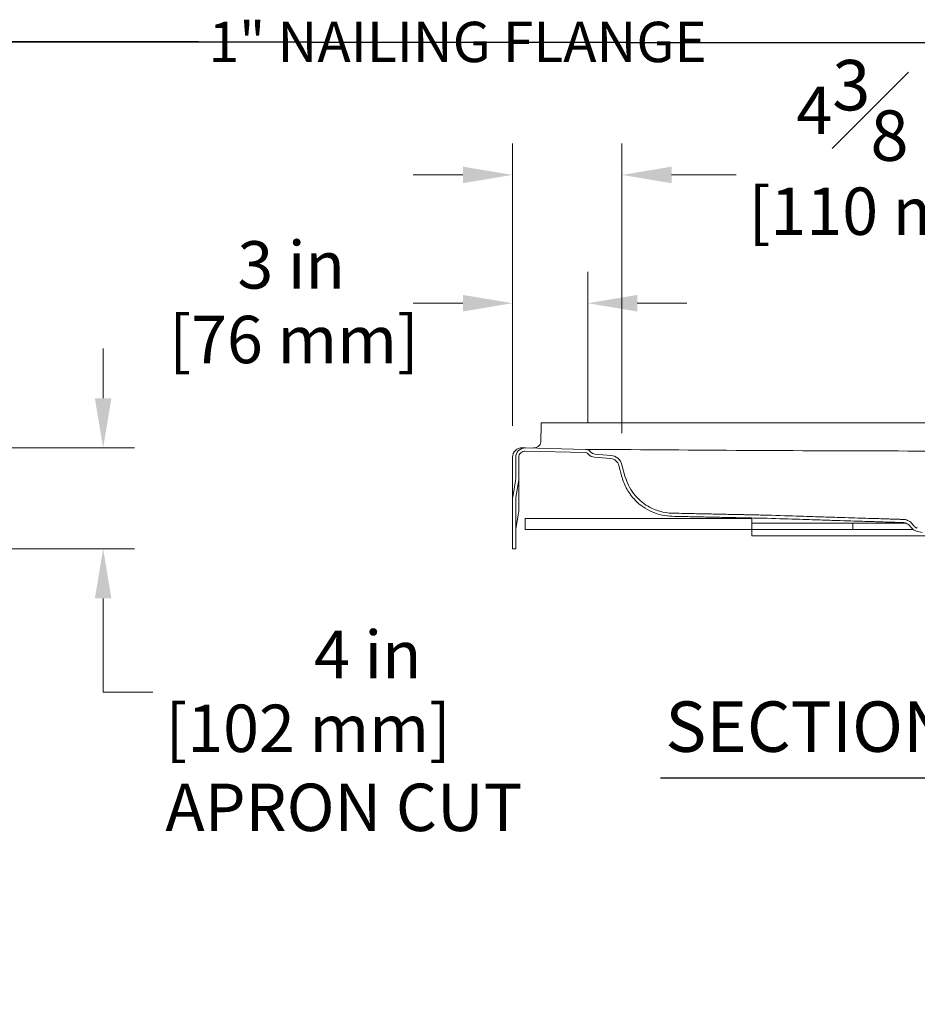
# Model space of a CAD drawing. Units: inches. Extents: x 5 to 165, y 4 to 215.
# Drawn here: x 92 to 128, y 137 to 176 of the extents above; entities that cross this region are included whole.
import ezdxf

# ---------------------------------------------------------------- set-up
doc = ezdxf.new("R2010")
doc.units = ezdxf.units.IN
doc.header["$LTSCALE"] = 20
doc.header["$MEASUREMENT"] = 0
for name, color, linetype, lineweight in [('Dimension (ANSI)', 7, 'Continuous', 18), ('Hatch (ANSI)', 7, 'Continuous', 18), ('Symbol (ANSI)', 7, 'Continuous', 35), ('Visible (ANSI)', 7, 'Continuous', 50)]:
    doc.layers.add(name, color=color, linetype=linetype, lineweight=lineweight)
doc.styles.add('Note Text (ANSI)', font='times.ttf')
doc.styles.add('Spec Sheet', font='times.ttf')
doc.styles.add('Text Style76', font='times.ttf')
doc.dimstyles.new('Clarion Style 1 w_ in _ [mm]', dxfattribs={"dimscale": 20, "dimtxt": 0.094, "dimasz": 0.098425, "dimexe": 0.0625, "dimexo": 0.0625, "dimgap": 0.025, "dimtad": 0, "dimtoh": 1, "dimdec": 3, "dimrnd": 1e-08, "dimzin": 3, "dimdsep": 46, "dimlunit": 5, "dimtxsty": 'Note Text (ANSI)', "dimcen": 0.09, "dimdle": 0.1, "dimclrd": 256, "dimclre": 256, "dimclrt": 256, "dimadec": 0, "dimazin": 3, "dimtfac": 1.06383, "dimtofl": 0, "dimtmove": 0, "dimatfit": 3, "dimldrblk": 'Filled-1', "dimfxl": 1, "dimfrac": 1, "dimtolj": 1, "dimtzin": 12, "dimlwd": -1, "dimlwe": -1, "dimarcsym": 0})
doc.dimstyles.new('Clarion Style Spec Sheet$7', dxfattribs={"dimscale": 20, "dimtxt": 0.08, "dimasz": 0.085, "dimexe": 0.04, "dimexo": 0.04, "dimgap": 0.02, "dimtad": 1, "dimdec": 3, "dimrnd": 1e-08, "dimzin": 3, "dimdsep": 46, "dimlunit": 5, "dimtxsty": 'Spec Sheet', "dimblk": 'Filled-1', "dimcen": 0.09, "dimdle": 0.1, "dimclrd": 256, "dimclre": 256, "dimclrt": 256, "dimadec": 0, "dimazin": 3, "dimtfac": 1.25, "dimtmove": 0, "dimatfit": 3, "dimldrblk": 'Filled-1', "dimfxl": 1, "dimfrac": 1, "dimtolj": 1, "dimtzin": 12, "dimlwd": -1, "dimlwe": -1, "dimarcsym": 0})

# ---------------------------------------------------------------- blocks, each defined once
blk = doc.blocks.new('*D14')
at = {"layer": 'Defpoints', "color": 0, "transparency": 16777216}
for p in [(90.605, 159.135), (90.611, 155.132), (95.611, 155.132)]:
    blk.add_point(p, dxfattribs=at)
at = {"layer": 'Dimension (ANSI)', "transparency": 16777216}
for p, q in [((95.611, 161.103), (95.611, 163.072)), ((91.855, 159.135), (96.861, 159.135)), ((91.861, 155.132), (96.861, 155.132)), ((95.611, 153.163), (95.611, 151.195)), ((95.611, 149.448), (95.611, 151.195)), ((97.579, 149.448), (95.611, 149.448))]:
    blk.add_line(p, q, dxfattribs=at)
for points in [[(95.283, 161.103), (95.939, 161.103), (95.611, 159.135)], [(95.283, 153.163), (95.939, 153.163), (95.611, 155.132)]]:
    blk.add_solid(points, dxfattribs=at)
at = {"layer": 'Dimension (ANSI)', "transparency": 16777216, "char_height": 1.88, "attachment_point": 1, "style": 'Note Text (ANSI)'}
for s, insert in [('\\A1; \\fTimes New Roman|b0|i0;\\H1.8800;4 in', (103.4, 151.877)), ('\\A1;[102 mm]{\\P\\fTimes New Roman|b0|i0;\\H1.8800;APRON CUT}', (98.079, 148.948))]:
    blk.add_mtext(s, dxfattribs=dict(at, insert=insert))
blk = doc.blocks.new('Filled-1')
at = {"color": 0}
for p, q in [((0, 0), (-1, 0.147)), ((-1, 0.147), (-1, -0.147)), ((-1, 0), (0, 0)), ((-1, -0.147), (0, 0))]:
    blk.add_line(p, q, dxfattribs=at)
at = {"color": 0, "flags": 128}
blk.add_lwpolyline([(-1, -0.147), (0, 0), (-1, 0.147), (-1, -0.147)], dxfattribs=at)
at = {"color": 0}
blk.add_solid([(-1, -0.147), (0, 0), (-1, 0.147), (-1, -0.147)], dxfattribs=at)
blk = doc.blocks.new('*D16')
at = {"layer": 'Defpoints', "color": 0, "transparency": 16777216}
for p in [(116.194, 169.959), (111.853, 158.76), (116.194, 158.465)]:
    blk.add_point(p, dxfattribs=at)
at = {"layer": 'Dimension (ANSI)', "transparency": 16777216}
for p, q in [((111.853, 160.01), (111.853, 171.209)), ((116.194, 159.715), (116.194, 171.209)), ((109.884, 169.959), (107.916, 169.959)), ((118.162, 169.959), (120.719, 169.959))]:
    blk.add_line(p, q, dxfattribs=at)
for points in [[(109.884, 170.287), (109.884, 169.631), (111.853, 169.959)], [(118.162, 170.287), (118.162, 169.631), (116.194, 169.959)]]:
    blk.add_solid(points, dxfattribs=at)
at = {"layer": 'Dimension (ANSI)', "transparency": 16777216, "char_height": 1.88, "attachment_point": 1, "style": 'Note Text (ANSI)'}
for s, insert in [('\\A1; 4{\\H1.06383x;\\S3#8;} in', (122.538, 174.519)), ('\\A1;[110 mm]', (121.219, 169.459))]:
    blk.add_mtext(s, dxfattribs=dict(at, insert=insert))
blk = doc.blocks.new('*D17')
at = {"layer": 'Defpoints', "color": 0, "transparency": 16777216}
for p in [(111.853, 164.871), (111.853, 158.76), (114.835, 158.907)]:
    blk.add_point(p, dxfattribs=at)
at = {"layer": 'Dimension (ANSI)', "transparency": 16777216}
for p, q in [((111.853, 160.01), (111.853, 166.121)), ((114.835, 160.157), (114.835, 166.121)), ((109.884, 164.871), (107.916, 164.871)), ((116.803, 164.871), (118.772, 164.871))]:
    blk.add_line(p, q, dxfattribs=at)
for points in [[(109.884, 165.199), (109.884, 164.543), (111.853, 164.871)], [(116.803, 165.199), (116.803, 164.543), (114.835, 164.871)]]:
    blk.add_solid(points, dxfattribs=at)
at = {"layer": 'Dimension (ANSI)', "transparency": 16777216, "char_height": 1.88, "attachment_point": 1, "style": 'Note Text (ANSI)'}
for s, insert in [('\\A1; 3 in', (100.362, 167.331)), ('\\A1;[76 mm]', (98.232, 164.371))]:
    blk.add_mtext(s, dxfattribs=dict(at, insert=insert))

msp = doc.modelspace()

# ---------------------------------------------------------------- hatches: boundary and pattern name
at = {"layer": 'Hatch (ANSI)'}
h = msp.add_hatch(dxfattribs=at)
h.set_pattern_fill('ANSI31', color=256, scale=300, angle=270, style=0)
edge = h.paths.add_edge_path()
edge.add_spline(control_points=[(127.9117, 155.9518), (127.8973, 155.955), (127.8834, 155.9595), (127.8567, 155.9706), (127.8417, 155.9785), (127.8137, 155.9972), (127.8007, 156.008), (127.7789, 156.0298), (127.7681, 156.0428), (127.7575, 156.0585), (127.7564, 156.0603), (127.7552, 156.0621)], knot_values=[2.9533582, 2.9533582, 2.9533582, 2.9533582, 3.0563726, 3.0563726, 3.1739257, 3.1739257, 3.2914787, 3.2914787, 3.4090304, 3.4090304, 3.4238644, 3.4238644, 3.4238644, 3.4238644], degree=3, periodic=0)
edge.add_spline(control_points=[(127.7552, 156.0621), (127.753, 156.0657), (127.7507, 156.0693), (127.7296, 156.1008), (127.7079, 156.1267), (127.6643, 156.1704), (127.6383, 156.1921), (127.5824, 156.2294), (127.5524, 156.2451), (127.4954, 156.2688), (127.4631, 156.2788), (127.4026, 156.2909), (127.3746, 156.2939), (127.3482, 156.2948)], knot_values=[4.4373055, 4.4373055, 4.4373055, 4.4373055, 4.466974, 4.466974, 4.7020778, 4.7020778, 4.9371835, 4.9371835, 5.1722892, 5.1722892, 5.4073958, 5.4073958, 5.6033907, 5.6033907, 5.6033907, 5.6033907], degree=3, periodic=0)
edge.add_line((127.3482, 156.2948), (121.9572, 156.4632))
edge.add_spline(control_points=[(121.9572, 156.4632), (121.887, 156.4654), (121.8172, 156.4672), (121.7479, 156.4687)], knot_values=[211.8631637, 211.8631637, 211.8631637, 211.8631637, 212.3736782, 212.3736782, 212.3736782, 212.3736782], degree=3, periodic=0)
edge.add_line((121.7479, 156.4687), (118.1945, 156.5425))
edge.add_spline(control_points=[(118.1945, 156.5425), (118.0254, 156.546), (117.8574, 156.5711), (117.5318, 156.6631), (117.3755, 156.7297), (117.006, 156.9463), (116.8102, 157.1197), (116.496, 157.5319), (116.3807, 157.7667), (116.3137, 158.017)], knot_values=[-6.5273448, -6.5273448, -6.5273448, -6.5273448, -5.2382239, -5.2382239, -3.9491031, -3.9491031, -1.9745516, -1.9745516, 0, 0, 0, 0], degree=3, periodic=0)
edge.add_line((116.3137, 158.017), (116.1936, 158.4652))
edge.add_ellipse((115.7106, 158.3358), major_axis=(0.483, 0.1294), ratio=1, start_angle=0, end_angle=70.23636)
edge.add_line((115.7521, 158.8341), (115.1152, 158.8872))
edge.add_ellipse((115.136, 159.1363), major_axis=(-0.0208, -0.2491), ratio=1, start_angle=319.76364, end_angle=360, ccw=False)
edge.add_line((114.9592, 158.9595), (114.9231, 158.9957))
edge.add_ellipse((114.7463, 158.8189), major_axis=(0.1768, 0.1768), ratio=1, start_angle=0, end_angle=43.5)
edge.add_line((114.7528, 159.0688), (112.3624, 159.1314))
edge.add_ellipse((112.3525, 158.7565), major_axis=(0.0098, 0.3749), ratio=1, start_angle=0, end_angle=91.5)
edge.add_line((111.9775, 158.7565), (111.9775, 157.9007))
edge.add_spline(control_points=[(111.9775, 157.9007), (111.9775, 157.8731), (111.9752, 157.8434), (111.9699, 157.8138)], knot_values=[1.8808225, 1.8808225, 1.8808225, 1.8808225, 2.0905074, 2.0905074, 2.0905074, 2.0905074], degree=3, periodic=0)
edge.add_line((111.9699, 157.8138), (111.8601, 157.1911))
edge.add_spline(control_points=[(111.8601, 157.1911), (111.8549, 157.1616), (111.8525, 157.1318), (111.8525, 157.1043)], knot_values=[1.6711375, 1.6711375, 1.6711375, 1.6711375, 1.8808225, 1.8808225, 1.8808225, 1.8808225], degree=3, periodic=0)
edge.add_line((111.8525, 157.1043), (111.8525, 155.1315))
edge.add_line((111.8525, 155.1315), (111.9775, 155.1315))
edge.add_line((111.9775, 155.1315), (111.9775, 157.1043))
edge.add_spline(control_points=[(111.9775, 157.1043), (111.9775, 157.1249), (111.9793, 157.1472), (111.9832, 157.1694)], knot_values=[4.2318506, 4.2318506, 4.2318506, 4.2318506, 4.3891143, 4.3891143, 4.3891143, 4.3891143], degree=3, periodic=0)
edge.add_line((111.9832, 157.1694), (112.093, 157.7921))
edge.add_spline(control_points=[(112.093, 157.7921), (112.0996, 157.829), (112.1025, 157.8663), (112.1025, 157.9007)], knot_values=[6.7909782, 6.7909782, 6.7909782, 6.7909782, 7.0530843, 7.0530843, 7.0530843, 7.0530843], degree=3, periodic=0)
edge.add_line((112.1025, 157.9007), (112.1025, 158.7565))
edge.add_ellipse((112.3525, 158.7565), major_axis=(-0.25, 0), ratio=1, start_angle=268.5, end_angle=360, ccw=False)
edge.add_line((112.3591, 159.0065), (114.7496, 158.9439))
edge.add_ellipse((114.7463, 158.8189), major_axis=(0.0033, 0.125), ratio=1, start_angle=316.5, end_angle=360, ccw=False)
edge.add_line((114.8347, 158.9073), (114.8708, 158.8711))
edge.add_ellipse((115.136, 159.1363), major_axis=(-0.2652, -0.2652), ratio=1, start_angle=0, end_angle=40.23636)
edge.add_line((115.1049, 158.7626), (115.7417, 158.7095))
edge.add_ellipse((115.7106, 158.3358), major_axis=(0.0311, 0.3737), ratio=1, start_angle=289.76364, end_angle=360, ccw=False)
edge.add_line((116.0728, 158.4329), (116.1929, 157.9847))
edge.add_spline(control_points=[(116.1929, 157.9847), (116.2394, 157.811), (116.3079, 157.644), (116.4855, 157.3313), (116.5939, 157.1869), (116.9112, 156.8604), (117.1399, 156.7023), (117.645, 156.4827), (117.9166, 156.4232), (118.1919, 156.4175)], knot_values=[-6.9373539, -6.9373539, -6.9373539, -6.9373539, -5.5672581, -5.5672581, -4.1971624, -4.1971624, -2.0985812, -2.0985812, 0, 0, 0, 0], degree=3, periodic=0)
edge.add_line((118.1919, 156.4175), (121.7453, 156.3437))
edge.add_spline(control_points=[(121.7453, 156.3437), (121.8141, 156.3423), (121.8835, 156.3405), (121.9533, 156.3383)], knot_values=[171.5464698, 171.5464698, 171.5464698, 171.5464698, 172.053916, 172.053916, 172.053916, 172.053916], degree=3, periodic=0)
edge.add_line((121.9533, 156.3383), (127.3443, 156.1698))
edge.add_spline(control_points=[(127.3443, 156.1698), (127.3641, 156.1692), (127.3851, 156.1669), (127.4305, 156.1579), (127.4547, 156.1503), (127.4975, 156.1326), (127.5199, 156.1208), (127.5619, 156.0928), (127.5814, 156.0765), (127.6141, 156.0438), (127.6304, 156.0243), (127.6461, 156.0007), (127.6479, 155.998), (127.6496, 155.9953)], knot_values=[1.4399577, 1.4399577, 1.4399577, 1.4399577, 1.5869539, 1.5869539, 1.7632838, 1.7632838, 1.9396129, 1.9396129, 2.115942, 2.115942, 2.2922697, 2.2922697, 2.3145213, 2.3145213, 2.3145213, 2.3145213], degree=3, periodic=0)
edge.add_spline(control_points=[(127.6496, 155.9953), (127.6513, 155.9927), (127.653, 155.99), (127.6688, 155.9664), (127.6851, 155.9469), (127.7178, 155.9141), (127.7373, 155.8979), (127.7792, 155.8699), (127.8017, 155.8581), (127.8418, 155.8415), (127.8627, 155.8347), (127.8843, 155.8298)], knot_values=[0.5067287, 0.5067287, 0.5067287, 0.5067287, 0.5289799, 0.5289799, 0.7053074, 0.7053074, 0.8816368, 0.8816368, 1.0579661, 1.0579661, 1.2124877, 1.2124877, 1.2124877, 1.2124877], degree=3, periodic=0)
edge.add_line((127.8843, 155.8298), (128.1105, 155.7789))
edge.add_spline(control_points=[(128.1105, 155.7789), (128.1136, 155.7782), (128.1166, 155.7776), (128.1444, 155.772), (128.1697, 155.7698), (128.1929, 155.7698)], knot_values=[1.2124898, 1.2124898, 1.2124898, 1.2124898, 1.2342997, 1.2342997, 1.4106324, 1.4106324, 1.4106324, 1.4106324], degree=3, periodic=0)
edge.add_line((128.1929, 155.7698), (131.5122, 155.7698))
edge.add_spline(control_points=[(131.5122, 155.7698), (131.5354, 155.7698), (131.5606, 155.772), (131.5884, 155.7776), (131.5915, 155.7782), (131.5945, 155.7789)], knot_values=[4.2319119, 4.2319119, 4.2319119, 4.2319119, 4.4082447, 4.4082447, 4.4300545, 4.4300545, 4.4300545, 4.4300545], degree=3, periodic=0)
edge.add_line((131.5945, 155.7789), (131.8208, 155.8298))
edge.add_spline(control_points=[(131.8208, 155.8298), (131.8424, 155.8347), (131.8633, 155.8415), (131.9034, 155.8581), (131.9259, 155.8699), (131.9678, 155.8979), (131.9873, 155.9141), (132.02, 155.9469), (132.0363, 155.9664), (132.0521, 155.99), (132.0538, 155.9927), (132.0555, 155.9953)], knot_values=[4.4300388, 4.4300388, 4.4300388, 4.4300388, 4.5845604, 4.5845604, 4.7608897, 4.7608897, 4.9372191, 4.9372191, 5.1135465, 5.1135465, 5.1357977, 5.1357977, 5.1357977, 5.1357977], degree=3, periodic=0)
edge.add_spline(control_points=[(132.0555, 155.9953), (132.0572, 155.998), (132.0589, 156.0007), (132.0747, 156.0243), (132.091, 156.0438), (132.1237, 156.0765), (132.1432, 156.0928), (132.1852, 156.1208), (132.2076, 156.1326), (132.2504, 156.1503), (132.2746, 156.1579), (132.32, 156.1669), (132.341, 156.1692), (132.3608, 156.1698)], knot_values=[3.3279788, 3.3279788, 3.3279788, 3.3279788, 3.3502303, 3.3502303, 3.5265581, 3.5265581, 3.7028872, 3.7028872, 3.8792163, 3.8792163, 4.0555462, 4.0555462, 4.2025423, 4.2025423, 4.2025423, 4.2025423], degree=3, periodic=0)
edge.add_line((132.3608, 156.1698), (137.7518, 156.3383))
edge.add_spline(control_points=[(137.7518, 156.3383), (137.8216, 156.3405), (137.8909, 156.3423), (137.9598, 156.3437)], knot_values=[210.9609464, 210.9609464, 210.9609464, 210.9609464, 211.4683926, 211.4683926, 211.4683926, 211.4683926], degree=3, periodic=0)
edge.add_line((137.9598, 156.3437), (143.4385, 156.4575))
edge.add_spline(control_points=[(143.4385, 156.4575), (143.6681, 156.4623), (143.8954, 156.5044), (144.3275, 156.6601), (144.5294, 156.7726), (144.925, 157.0866), (145.1053, 157.2983), (145.3744, 157.7788), (145.4608, 158.0431), (145.4941, 158.3165)], knot_values=[-7.6969507, -7.6969507, -7.6969507, -7.6969507, -5.9470565, -5.9470565, -4.1971624, -4.1971624, -2.0985812, -2.0985812, 0, 0, 0, 0], degree=3, periodic=0)
edge.add_line((145.4941, 158.3165), (145.499, 158.3567))
edge.add_spline(control_points=[(145.499, 158.3567), (145.5038, 158.3964), (145.5149, 158.4351), (145.549, 158.5074), (145.5717, 158.5406), (145.6329, 158.605), (145.6731, 158.6335), (145.7622, 158.6735), (145.8102, 158.6846), (145.8591, 158.6862)], knot_values=[-1.353552, -1.353552, -1.353552, -1.353552, -1.0488649, -1.0488649, -0.7441777, -0.7441777, -0.3720889, -0.3720889, 0, 0, 0, 0], degree=3, periodic=0)
edge.add_spline(control_points=[(145.8591, 158.6862), (145.8802, 158.6869), (145.9012, 158.6876), (146.1685, 158.6962), (146.4148, 158.7042), (146.6679, 158.7125)], knot_values=[-2.0937455, -2.0937455, -2.0937455, -2.0937455, -1.9307695, -1.9307695, -0.0013483, -0.0013483, -0.0013483, -0.0013483], degree=3, periodic=0)
edge.add_spline(control_points=[(146.6679, 158.7125), (146.7128, 158.714), (146.7571, 158.7236), (146.8402, 158.7579), (146.8784, 158.7824), (146.9112, 158.8131)], knot_values=[-0.6851626, -0.6851626, -0.6851626, -0.6851626, -0.3425813, -0.3425813, 0, 0, 0, 0], degree=3, periodic=0)
edge.add_line((146.9112, 158.8131), (146.9443, 158.8439))
edge.add_spline(control_points=[(146.9443, 158.8439), (146.9564, 158.8552), (146.9706, 158.8639), (147.0014, 158.8753), (147.0176, 158.878), (147.0339, 158.8774)], knot_values=[-0.2501459, -0.2501459, -0.2501459, -0.2501459, -0.1240296, -0.1240296, 0, 0, 0, 0], degree=3, periodic=0)
edge.add_spline(control_points=[(147.0339, 158.8774), (147.0808, 158.8758), (147.1385, 158.8737), (147.3272, 158.8671), (147.4332, 158.8634), (147.5405, 158.8597)], knot_values=[-1.4385467, -1.4385467, -1.4385467, -1.4385467, -0.8191481, -0.8191481, -0.0007959, -0.0007959, -0.0007959, -0.0007959], degree=3, periodic=0)
edge.add_spline(control_points=[(147.5405, 158.8597), (147.5888, 158.858), (147.6369, 158.8656), (147.7281, 158.8989), (147.7703, 158.9245), (147.8424, 158.9903), (147.8717, 159.0299), (147.9135, 159.1182), (147.9255, 159.166), (147.9281, 159.2148)], knot_values=[-1.4841649, -1.4841649, -1.4841649, -1.4841649, -1.1162666, -1.1162666, -0.7441777, -0.7441777, -0.3720889, -0.3720889, 0, 0, 0, 0], degree=3, periodic=0)
edge.add_spline(control_points=[(147.9281, 159.2148), (147.9354, 159.3544), (147.9426, 159.4913), (147.9572, 159.7688), (147.9642, 159.9025), (147.9714, 160.0411)], knot_values=[-2.1019188, -2.1019188, -2.1019188, -2.1019188, -1.0623451, -1.0623451, -0.0050057, -0.0050057, -0.0050057, -0.0050057], degree=3, periodic=0)
edge.add_line((147.9714, 160.0411), (147.9788, 160.1261))
edge.add_line((147.9788, 160.1261), (147.9788, 160.1315))
edge.add_line((147.9788, 160.1315), (147.8538, 160.1315))
edge.add_line((147.8538, 160.1315), (147.8467, 160.0498))
edge.add_spline(control_points=[(147.8467, 160.0498), (147.8395, 159.9117), (147.8325, 159.7782), (147.8179, 159.5), (147.8106, 159.362), (147.8033, 159.2213)], knot_values=[-2.1546462, -2.1546462, -2.1546462, -2.1546462, -1.0735893, -1.0735893, -0.0000013, -0.0000013, -0.0000013, -0.0000013], degree=3, periodic=0)
edge.add_spline(control_points=[(147.8033, 159.2213), (147.8016, 159.1892), (147.7937, 159.1577), (147.7663, 159.099), (147.7468, 159.0725), (147.6989, 159.0284), (147.6709, 159.0113), (147.6099, 158.9887), (147.5774, 158.9834), (147.5449, 158.9846)], knot_values=[-0.9894433, -0.9894433, -0.9894433, -0.9894433, -0.7441777, -0.7441777, -0.4961185, -0.4961185, -0.2480592, -0.2480592, 0, 0, 0, 0], degree=3, periodic=0)
edge.add_line((147.5449, 158.9846), (147.0383, 159.0023))
edge.add_spline(control_points=[(147.0383, 159.0023), (147.0052, 159.0035), (146.9722, 158.998), (146.9108, 158.9749), (146.8829, 158.9575), (146.859, 158.9353)], knot_values=[-0.5002919, -0.5002919, -0.5002919, -0.5002919, -0.2480592, -0.2480592, 0, 0, 0, 0], degree=3, periodic=0)
edge.add_line((146.859, 158.9353), (146.826, 158.9045))
edge.add_spline(control_points=[(146.826, 158.9045), (146.8041, 158.884), (146.7786, 158.8677), (146.7232, 158.8448), (146.6937, 158.8384), (146.6638, 158.8375)], knot_values=[-0.456775, -0.456775, -0.456775, -0.456775, -0.2283875, -0.2283875, 0, 0, 0, 0], degree=3, periodic=0)
edge.add_spline(control_points=[(146.6638, 158.8375), (146.4107, 158.8291), (146.1645, 158.8212), (145.8971, 158.8125), (145.8761, 158.8118), (145.855, 158.8111)], knot_values=[-0.6676622, -0.6676622, -0.6676622, -0.6676622, -0.3793898, -0.3793898, -0.3550389, -0.3550389, -0.3550389, -0.3550389], degree=3, periodic=0)
edge.add_spline(control_points=[(145.855, 158.8111), (145.8017, 158.8094), (145.749, 158.7992), (145.6489, 158.7624), (145.6022, 158.7362), (145.5094, 158.6626), (145.4668, 158.6125), (145.4032, 158.4989), (145.3827, 158.4364), (145.3749, 158.3718)], knot_values=[-1.804736, -1.804736, -1.804736, -1.804736, -1.3984865, -1.3984865, -0.992237, -0.992237, -0.4961185, -0.4961185, 0, 0, 0, 0], degree=3, periodic=0)
edge.add_line((145.3749, 158.3718), (145.37, 158.3316))
edge.add_spline(control_points=[(145.37, 158.3316), (145.3439, 158.1171), (145.283, 157.9083), (145.0965, 157.5184), (144.9722, 157.34), (144.6409, 156.9992), (144.4258, 156.8505), (143.9505, 156.6438), (143.695, 156.5879), (143.4359, 156.5825)], knot_values=[-7.2420482, -7.2420482, -7.2420482, -7.2420482, -5.5955756, -5.5955756, -3.9491031, -3.9491031, -1.9745516, -1.9745516, 0, 0, 0, 0], degree=3, periodic=0)
edge.add_line((143.4359, 156.5825), (137.9572, 156.4687))
edge.add_spline(control_points=[(137.9572, 156.4687), (137.8879, 156.4672), (137.8181, 156.4654), (137.7479, 156.4632)], knot_values=[172.4836522, 172.4836522, 172.4836522, 172.4836522, 172.9941667, 172.9941667, 172.9941667, 172.9941667], degree=3, periodic=0)
edge.add_line((137.7479, 156.4632), (132.3569, 156.2948))
edge.add_spline(control_points=[(132.3569, 156.2948), (132.3305, 156.2939), (132.3025, 156.2909), (132.242, 156.2788), (132.2097, 156.2688), (132.1527, 156.2451), (132.1227, 156.2294), (132.0668, 156.1921), (132.0408, 156.1704), (131.9971, 156.1267), (131.9755, 156.1008), (131.9544, 156.0693), (131.9521, 156.0657), (131.9498, 156.0621)], knot_values=[1.9199433, 1.9199433, 1.9199433, 1.9199433, 2.1159382, 2.1159382, 2.3510449, 2.3510449, 2.5861506, 2.5861506, 2.8212562, 2.8212562, 3.05636, 3.05636, 3.0860285, 3.0860285, 3.0860285, 3.0860285], degree=3, periodic=0)
edge.add_spline(control_points=[(131.9498, 156.0621), (131.9487, 156.0603), (131.9475, 156.0585), (131.937, 156.0428), (131.9262, 156.0298), (131.9044, 156.008), (131.8914, 155.9972), (131.8634, 155.9785), (131.8484, 155.9706), (131.8217, 155.9595), (131.8077, 155.955), (131.7934, 155.9518)], knot_values=[0.3378192, 0.3378192, 0.3378192, 0.3378192, 0.3526532, 0.3526532, 0.470205, 0.470205, 0.587758, 0.587758, 0.705311, 0.705311, 0.8083255, 0.8083255, 0.8083255, 0.8083255], degree=3, periodic=0)
edge.add_line((131.7934, 155.9518), (131.5671, 155.9009))
edge.add_spline(control_points=[(131.5671, 155.9009), (131.5651, 155.9004), (131.563, 155.9), (131.5445, 155.8963), (131.5276, 155.8948), (131.5122, 155.8948)], knot_values=[0.8083271, 0.8083271, 0.8083271, 0.8083271, 0.8228669, 0.8228669, 0.9404222, 0.9404222, 0.9404222, 0.9404222], degree=3, periodic=0)
edge.add_line((131.5122, 155.8948), (128.1929, 155.8948))
edge.add_spline(control_points=[(128.1929, 155.8948), (128.1774, 155.8948), (128.1606, 155.8963), (128.142, 155.9), (128.14, 155.9004), (128.138, 155.9009)], knot_values=[2.8212729, 2.8212729, 2.8212729, 2.8212729, 2.9388282, 2.9388282, 2.953368, 2.953368, 2.953368, 2.953368], degree=3, periodic=0)
edge.add_line((128.138, 155.9009), (127.9117, 155.9518))
at = {"layer": 'Hatch (ANSI)', "lineweight": 5}
h = msp.add_hatch(dxfattribs=at)
h.set_pattern_fill('ANSI31', color=256, scale=300, angle=0.0002, style=0)
h.paths.add_polyline_path([(143.3525, 155.8948), (143.3525, 156.1448), (133.3525, 156.1448), (133.3525, 155.8948)])
h.paths.add_polyline_path([(121.3525, 156.1448), (121.3525, 155.8948), (125.3525, 155.8948), (125.3525, 156.1448)])

# ---------------------------------------------------------------- linework, layer by layer
at = {"layer": 'Symbol (ANSI)', "lineweight": 25}
msp.add_line((117.7286, 146.0465), (136.6061, 146.0465), dxfattribs=at)
at = {"layer": 'Visible (ANSI)', "linetype": 'Continuous', "lineweight": 5}
for p, q in [((112.9938, 160.1315), (112.9836, 160.0498)), ((113.0145, 160.1315), (112.9938, 160.1315)), ((113.2716, 160.1315), (113.0145, 160.1315)), ((116.1033, 160.1315), (113.2716, 160.1315)), ((116.1145, 160.1315), (116.1033, 160.1315)), ((147.235, 160.1315), (116.1145, 160.1315)), ((112.9836, 160.0498), (112.9751, 159.3679)), ((116.1033, 160.0498), (116.1146, 160.0498)), ((114.8558, 159.0662), (115.2638, 159.0662)), ((116.1022, 159.0662), (116.1023, 159.0662)), ((116.1026, 159.0662), (116.1026, 159.0662))]:
    msp.add_line(p, q, dxfattribs=at)
at = {"layer": 'Visible (ANSI)', "linetype": 'Continuous', "lineweight": 18}
for p, q in [((112.2393, 159.1346), (112.2374, 159.1347)), ((112.2393, 159.1346), (112.3491, 159.1318)), ((112.3491, 159.1318), (112.3624, 159.1314)), ((112.3591, 159.0065), (114.7496, 158.9439)), ((114.7528, 159.0688), (112.3624, 159.1314)), ((114.7528, 159.0688), (114.8493, 159.0663)), ((114.9592, 158.9595), (114.9231, 158.9957)), ((111.8525, 158.4458), (111.8525, 158.7598)), ((111.9775, 158.7565), (111.9775, 157.9007)), ((112.1025, 157.9007), (112.1025, 158.7565)), ((114.8347, 158.9073), (114.8708, 158.8711)), ((115.1049, 158.7626), (115.7417, 158.7095)), ((115.7521, 158.8341), (115.1152, 158.8872)), ((111.8525, 157.186), (111.8525, 158.4458)), ((116.0728, 158.4329), (116.1929, 157.9847)), ((116.3137, 158.017), (116.1936, 158.4652)), ((111.9699, 157.8138), (111.8601, 157.1911)), ((111.9832, 157.1694), (112.093, 157.7921)), ((112.1025, 156.8264), (112.1025, 157.9007)), ((111.8525, 157.1043), (111.8525, 157.186)), ((111.8525, 157.1043), (111.8525, 155.1315)), ((111.9775, 155.1315), (111.9775, 157.1043)), ((112.1025, 156.8264), (112.1025, 156.6507)), ((112.093, 156.5421), (111.9832, 155.9194)), ((125.3525, 156.1448), (127.4678, 156.1448)), ((127.7428, 155.8948), (125.3525, 155.8948)), ((127.7428, 155.8948), (125.3525, 155.8948)), ((127.8843, 155.8298), (128.1105, 155.7789)), ((111.8525, 155.1315), (111.9775, 155.1315))]:
    msp.add_line(p, q, dxfattribs=at)
at = {"layer": 'Visible (ANSI)', "linetype": 'Continuous', "lineweight": 9}
for p, q in [((112.3525, 156.3323), (121.3525, 156.3323)), ((112.3525, 156.3323), (112.3525, 155.8948)), ((121.3525, 156.3323), (121.3525, 156.1448)), ((112.3525, 155.8948), (121.3525, 155.8948)), ((121.3525, 156.1448), (121.3525, 155.8948)), ((125.3525, 156.1448), (121.3525, 156.1448)), ((121.3525, 155.8948), (125.3525, 155.8948)), ((121.3525, 155.8948), (121.3525, 155.6448)), ((125.3525, 155.8948), (125.3525, 156.1448)), ((143.3525, 155.6448), (121.3525, 155.6448))]:
    msp.add_line(p, q, dxfattribs=at)
at = {"layer": 'Visible (ANSI)', "linetype": 'Continuous', "lineweight": 18}
for centre, radius, start, end in [((112.2275, 158.7598), 0.375, 88.5, 180), ((112.3525, 158.7565), 0.375, 88.5, 180), ((112.3525, 158.7565), 0.25, 88.5, 180), ((114.7463, 158.8189), 0.25, 45, 88.5), ((115.136, 159.1363), 0.25, 225, 265.23636), ((114.7463, 158.8189), 0.125, 45, 88.5), ((115.136, 159.1363), 0.375, 225, 265.23636), ((115.7106, 158.3358), 0.375, 15, 85.23636), ((115.7106, 158.3358), 0.5, 15, 85.23636), ((111.4775, 156.6507), 0.625, 350, 0), ((112.3525, 155.8543), 0.375, 170, 180)]:
    msp.add_arc(centre, radius, start, end, dxfattribs=at)
at = {"layer": 'Visible (ANSI)', "linetype": 'Continuous', "lineweight": 5}
for centre, major_axis, ratio, start_param, end_param in [((112.6175, 159.3748), (0.3575, -0.0094), 0.6989951, 4.712389, 6.2927589), ((116.105, 159.3162), (-0.0024, -0.25), 0.0066005, 0, 0.0001399)]:
    msp.add_ellipse(centre, major_axis=major_axis, ratio=ratio, start_param=start_param, end_param=end_param, dxfattribs=at)
at = {"layer": 'Visible (ANSI)', "linetype": 'Continuous', "lineweight": 18}
for points in [[(114.8493, 159.0663), (114.8514, 159.0662), (114.8536, 159.0662), (114.8558, 159.0662)], [(111.9775, 157.9007), (111.9775, 157.8731), (111.9752, 157.8434), (111.9699, 157.8138)], [(112.093, 157.7921), (112.0996, 157.829), (112.1025, 157.8663), (112.1025, 157.9007)], [(111.8601, 157.1911), (111.8549, 157.1616), (111.8525, 157.1318), (111.8525, 157.1043)], [(111.9775, 157.1043), (111.9775, 157.1249), (111.9793, 157.1472), (111.9832, 157.1694)], [(121.7453, 156.3437), (121.8141, 156.3423), (121.8835, 156.3405), (121.9533, 156.3383)], [(121.9572, 156.4632), (121.887, 156.4654), (121.8172, 156.4672), (121.7479, 156.4687)]]:
    msp.add_open_spline(points, degree=3, dxfattribs=at)
at = {"layer": 'Visible (ANSI)', "linetype": 'Continuous', "lineweight": 5}
for points, knots in [([(115.2638, 159.0662), (115.4036, 159.0662), (115.5434, 159.0662), (115.7814, 159.0662), (115.8797, 159.0662), (115.9779, 159.0662), (116.0194, 159.0662), (116.0608, 159.0662), (116.1021, 159.0662)], [-2.130533, -2.130533, -2.130533, -2.130533, -1.0652665, -1.0652665, -0.3165829, -0.3165829, -0.3165829, -0.0005735, -0.0005735, -0.0005735, -0.0005735]), ([(146.4679, 159.0623), (144.4485, 159.0463), (142.429, 159.034), (138.3899, 159.0153), (136.3703, 159.0092), (132.3312, 159.0032), (130.3116, 159.0034), (126.2725, 159.0101), (124.253, 159.0166), (120.2139, 159.0362), (118.1941, 159.0489), (116.175, 159.0656)], [0, 0, 0, 0, 15.3910625, 15.3910625, 30.782125, 30.782125, 46.1731875, 46.1731875, 61.56425, 61.56425, 76.9553125, 76.9553125, 76.9553125, 76.9553125])]:
    msp.add_open_spline(points, degree=3, knots=knots, dxfattribs=at)
msp.add_open_spline([(116.1023, 159.0662), (116.1265, 159.066), (116.1507, 159.0658), (116.1749, 159.0656)], degree=3, dxfattribs=at)
at = {"layer": 'Visible (ANSI)', "linetype": 'Continuous', "lineweight": 18}
for points, knots in [([(116.1929, 157.9847), (116.2394, 157.811), (116.3079, 157.644), (116.4855, 157.3313), (116.5939, 157.1869), (116.9112, 156.8604), (117.1399, 156.7023), (117.645, 156.4827), (117.9166, 156.4232), (118.1919, 156.4175)], [-6.9373539, -6.9373539, -6.9373539, -6.9373539, -5.5672581, -5.5672581, -4.1971624, -4.1971624, -2.0985812, -2.0985812, 0, 0, 0, 0]), ([(118.1945, 156.5425), (118.0254, 156.546), (117.8574, 156.5711), (117.5318, 156.6631), (117.3755, 156.7297), (117.006, 156.9463), (116.8102, 157.1197), (116.496, 157.5319), (116.3807, 157.7667), (116.3137, 158.017)], [-6.5273448, -6.5273448, -6.5273448, -6.5273448, -5.2382239, -5.2382239, -3.9491031, -3.9491031, -1.9745516, -1.9745516, 0, 0, 0, 0]), ([(127.7552, 156.0621), (127.753, 156.0657), (127.7507, 156.0693), (127.7296, 156.1008), (127.7079, 156.1267), (127.6643, 156.1704), (127.6383, 156.1921), (127.5824, 156.2294), (127.5524, 156.2451), (127.4954, 156.2688), (127.4631, 156.2788), (127.4026, 156.2909), (127.3746, 156.2939), (127.3482, 156.2948)], [4.4373055, 4.4373055, 4.4373055, 4.4373055, 4.466974, 4.466974, 4.7020778, 4.7020778, 4.9371835, 4.9371835, 5.1722892, 5.1722892, 5.4073958, 5.4073958, 5.6033907, 5.6033907, 5.6033907, 5.6033907]), ([(127.3443, 156.1698), (127.3641, 156.1692), (127.3851, 156.1669), (127.4305, 156.1579), (127.4547, 156.1503), (127.4975, 156.1326), (127.5199, 156.1208), (127.5619, 156.0928), (127.5814, 156.0765), (127.6141, 156.0438), (127.6304, 156.0243), (127.6461, 156.0007), (127.6479, 155.998), (127.6496, 155.9953)], [1.43995773, 1.43995773, 1.43995773, 1.43995773, 1.58695389, 1.58695389, 1.76328379, 1.76328379, 1.9396129, 1.9396129, 2.11594202, 2.11594202, 2.29226972, 2.29226972, 2.31452126, 2.31452126, 2.31452126, 2.31452126]), ([(127.6496, 155.9953), (127.6513, 155.9927), (127.653, 155.99), (127.6688, 155.9664), (127.6851, 155.9469), (127.7178, 155.9141), (127.7373, 155.8979), (127.7792, 155.8699), (127.8017, 155.8581), (127.8418, 155.8415), (127.8627, 155.8347), (127.8843, 155.8298)], [0.50672873, 0.50672873, 0.50672873, 0.50672873, 0.52897992, 0.52897992, 0.70530741, 0.70530741, 0.88163676, 0.88163676, 1.05796611, 1.05796611, 1.21248765, 1.21248765, 1.21248765, 1.21248765]), ([(127.9117, 155.9518), (127.8973, 155.955), (127.8834, 155.9595), (127.8567, 155.9706), (127.8417, 155.9785), (127.8137, 155.9972), (127.8007, 156.008), (127.7789, 156.0298), (127.7681, 156.0428), (127.7575, 156.0585), (127.7564, 156.0603), (127.7552, 156.0621)], [2.95335817, 2.95335817, 2.95335817, 2.95335817, 3.05637264, 3.05637264, 3.17392567, 3.17392567, 3.29147869, 3.29147869, 3.40903041, 3.40903041, 3.42386444, 3.42386444, 3.42386444, 3.42386444])]:
    msp.add_open_spline(points, degree=3, knots=knots, dxfattribs=at)
for points, weights in [([(118.1919, 156.4175), (120.2879, 156.374), (121.7453, 156.3437)], [1.16497354014, 1.41995073316, 1.674812815]), ([(121.7479, 156.4687), (120.2906, 156.499), (118.1945, 156.5425)], [1.67502809646, 1.42007658452, 1.16500985845])]:
    msp.add_rational_spline(points, weights, degree=2, dxfattribs=at)
for points, weights, knots in [([(121.9533, 156.3383), (125.8329, 156.2171), (127.2539, 156.1727), (127.3443, 156.1698)], [1.00000115476, 1.9622769445, 3.03039115322, 3.13901424158], [0.000000035, 0.000000035, 0.000000035, 0.058845143, 0.065509412, 0.065509412, 0.065509412]), ([(127.3482, 156.2948), (127.2861, 156.2967), (125.9049, 156.3399), (121.9572, 156.4632)], [3.14233322263, 3.06662211467, 1.99696197215, 1.0000011559], [40.062188859, 40.062188859, 40.062188859, 40.066833939, 40.127800152, 40.127800152, 40.127800152])]:
    msp.add_rational_spline(points, weights, degree=2, knots=knots, dxfattribs=at)

# ---------------------------------------------------------------- texts
at = {"layer": 'Symbol (ANSI)', "insert": (99.7949, 176.0335), "char_height": 1.6, "width": 23.001307, "attachment_point": 1, "style": 'Spec Sheet'}
msp.add_mtext('\\fTimes New Roman|b0|i0;1" NAILING FLANGE', dxfattribs=at)
at = {"layer": 'Symbol (ANSI)', "insert": (117.9142, 146.4508), "char_height": 2, "attachment_point": 7, "style": 'Text Style76'}
msp.add_mtext('SECTION A-A', dxfattribs=at)

# ---------------------------------------------------------------- dimensions: what is measured, and where the dimension line sits
at = {"layer": 'Dimension (ANSI)'}
for base, p1, p2, angle, text, override, picture, middle in [((116.1936, 169.9586), (111.8525, 158.7598), (116.1936, 158.4652), 180, ' <> in\\X[110 mm]', {"dimgap": 0.025, "dimtoh": 0, "dimdec": 3, "dimpost": '', "dimtol": 0, "dimlim": 0, "dimtp": 0, "dimtm": 0, "dimtdec": 2, "dimatfit": 1, "dimtvp": -0.25}, '*D16', (126.5049, 169.9586)), ((111.8525, 164.8709), (114.8347, 158.9073), (111.8525, 158.7598), 180, ' <> in\\X[76 mm]', {"dimgap": 0.025, "dimtoh": 0, "dimdec": 3, "dimpost": '', "dimtol": 0, "dimlim": 0, "dimtp": 0, "dimtm": 0, "dimtdec": 2, "dimatfit": 1, "dimtvp": -0.25}, '*D17', (102.824, 164.8709)), ((95.6109, 155.1315), (90.6051, 159.1348), (90.6109, 155.1315), 90, ' \\fTimes New Roman|b0|i0;\\H1.8800;<> in\\X[102 mm]{\\P\\fTimes New Roman|b0|i0;\\H1.8800;APRON CUT}', {"dimgap": 0.025, "dimtih": 1, "dimtoh": 1, "dimdec": 3, "dimpost": '', "dimtol": 0, "dimlim": 0, "dimtp": 0, "dimtm": 0, "dimtdec": 2, "dimtmove": 1, "dimatfit": 1, "dimtvp": -0.333333}, '*D14', (95.7276, 149.448))]:
    dim = msp.add_linear_dim(base=base, p1=p1, p2=p2, angle=angle, text=text, dimstyle='Clarion Style 1 w_ in _ [mm]', override=override, dxfattribs=at)
    dim.commit()
    dim.dimension.update_dxf_attribs({"geometry": picture, "text_midpoint": middle, "dimtype": 160})

# ---------------------------------------------------------------- leaders
at = {"layer": 'Symbol (ANSI)', "annotation_type": 0, "has_hookline": 1, "hookline_direction": 0, "text_width": 22.1554}
msp.add_leader([(83.1836, 160.1315), (90.5766, 175.2335), (99.3949, 175.2335)], dimstyle='Clarion Style Spec Sheet$7', override={"dimtad": 0}, dxfattribs=at)
at = {"layer": 'Symbol (ANSI)'}
msp.add_leader([(141.5168, 160.1315), (132.7719, 175.1919), (90.5766, 175.2335)], dimstyle='Clarion Style Spec Sheet$7', override={"dimtad": 0}, dxfattribs=at)

doc.saveas('drawing.dxf')
